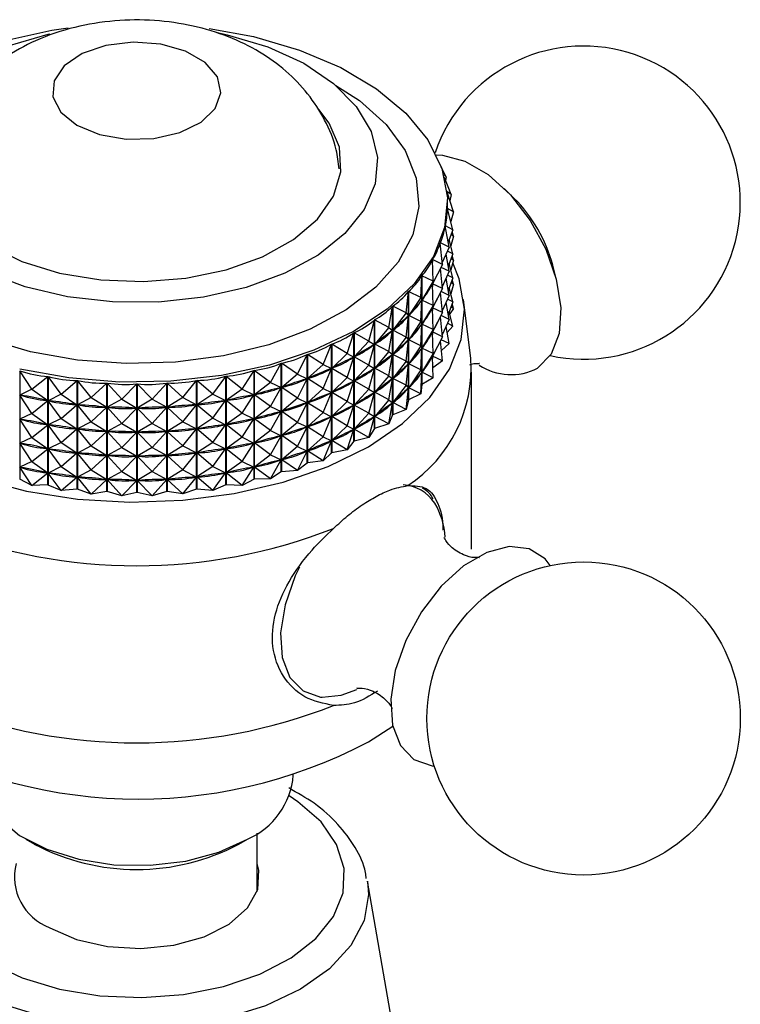
# Model space of a CAD drawing. Units: millimetres. Extents: x 5 to 995, y 5 to 995.
# Drawn here: x 48 to 63, y 751 to 771 of the extents above; entities that cross this region are included whole.
import ezdxf

# ---------------------------------------------------------------- set-up
doc = ezdxf.new("R2010")
doc.units = ezdxf.units.MM

msp = doc.modelspace()

# ---------------------------------------------------------------- linework, layer by layer
at = {"color": 7, "linetype": 'Continuous', "lineweight": 25}
for p, q in [((56.956, 768.198), (56.858, 768.402)), ((56.956, 768.198), (56.907, 768.246)), ((57.063, 767.837), (56.923, 768.186)), ((56.956, 768.198), (56.946, 768.128)), ((57.063, 767.837), (56.974, 767.899)), ((57.11, 767.471), (56.976, 767.881)), ((57.063, 767.837), (57.035, 767.702)), ((58.364, 767.76), (58.16, 767.961)), ((56.987, 767.617), (56.987, 767.66)), ((56.986, 767.543), (56.986, 767.539)), ((57.11, 767.471), (56.986, 767.543)), ((57.096, 767.104), (56.986, 767.54)), ((57.11, 767.471), (57.053, 767.272)), ((57.02, 766.74), (56.941, 767.181)), ((56.942, 767.184), (56.942, 767.177)), ((57.096, 767.104), (56.942, 767.184)), ((57.096, 767.104), (57.001, 766.844)), ((57.11, 766.971), (57.058, 767.001)), ((57.11, 766.971), (57.08, 767.062)), ((56.883, 766.382), (56.836, 766.826)), ((56.838, 766.829), (56.838, 766.815)), ((57.02, 766.74), (56.838, 766.829)), ((57.096, 766.604), (57.021, 766.899)), ((57.11, 766.971), (57.053, 766.772)), ((57.02, 766.74), (56.879, 766.42)), ((57.02, 766.24), (56.956, 766.595)), ((57.096, 766.604), (56.985, 766.661)), ((57.096, 766.604), (57.001, 766.344)), ((56.688, 766.033), (56.673, 766.479)), ((56.675, 766.482), (56.675, 766.429)), ((56.883, 766.382), (56.675, 766.482)), ((56.883, 766.382), (56.677, 765.981)), ((57.096, 766.104), (57.021, 766.399)), ((57.11, 766.471), (57.053, 766.272)), ((57.11, 766.471), (57.058, 766.501)), ((57.11, 766.471), (57.08, 766.562)), ((56.883, 765.882), (56.84, 766.297)), ((57.02, 766.24), (56.853, 766.322)), ((57.02, 766.24), (56.879, 765.92)), ((59.241, 766.088), (59.169, 766.365)), ((56.435, 765.696), (56.453, 766.142)), ((56.453, 763.89), (56.453, 766.142)), ((56.455, 766.145), (56.455, 763.892)), ((56.688, 766.033), (56.455, 766.145)), ((56.688, 766.033), (56.457, 765.644)), ((56.673, 765.975), (56.665, 765.963)), ((56.688, 766.033), (56.673, 765.975)), ((56.688, 765.533), (56.673, 765.975)), ((56.675, 765.981), (56.675, 765.928)), ((56.883, 765.882), (56.677, 765.981)), ((57.02, 765.74), (56.956, 766.095)), ((57.096, 766.104), (56.985, 766.161)), ((57.096, 766.104), (57.001, 765.844)), ((57.11, 765.97), (57.058, 766.001)), ((57.11, 765.97), (57.08, 766.062)), ((56.127, 765.376), (56.177, 765.82)), ((56.177, 763.567), (56.177, 765.82)), ((56.179, 765.822), (56.179, 763.57)), ((56.435, 765.696), (56.179, 765.822)), ((56.883, 765.882), (56.677, 765.481)), ((56.883, 765.382), (56.84, 765.797)), ((57.02, 765.74), (56.853, 765.822)), ((57.096, 765.604), (57.021, 765.899)), ((57.11, 765.97), (57.053, 765.772)), ((56.435, 765.696), (56.182, 765.321)), ((56.435, 765.696), (56.453, 765.638)), ((56.435, 765.196), (56.453, 765.638)), ((56.453, 765.638), (56.443, 765.627)), ((56.465, 765.656), (56.457, 765.644)), ((56.688, 765.533), (56.457, 765.644)), ((57.02, 765.74), (56.879, 765.42)), ((57.02, 765.24), (56.956, 765.595)), ((57.096, 765.604), (56.985, 765.661)), ((57.096, 765.604), (57.001, 765.343)), ((57.47, 764.433), (57.32, 765.652)), ((55.766, 765.074), (55.848, 765.514)), ((55.848, 763.261), (55.848, 765.514)), ((55.852, 765.517), (55.852, 763.264)), ((56.127, 765.376), (55.852, 765.517)), ((56.127, 765.376), (55.854, 765.015)), ((56.127, 765.376), (56.176, 765.316)), ((56.688, 765.533), (56.457, 765.144)), ((56.673, 765.475), (56.665, 765.463)), ((56.688, 765.533), (56.673, 765.475)), ((56.688, 765.033), (56.673, 765.475)), ((56.675, 765.481), (56.675, 765.428)), ((56.883, 765.382), (56.677, 765.481)), ((56.883, 765.382), (56.677, 764.981)), ((57.096, 765.104), (57.021, 765.398)), ((57.11, 765.47), (57.032, 765.357)), ((57.11, 765.47), (57.058, 765.5)), ((57.11, 765.47), (57.08, 765.562)), ((55.357, 764.793), (55.47, 765.228)), ((55.47, 762.975), (55.47, 765.228)), ((55.474, 765.23), (55.474, 762.978)), ((55.766, 765.074), (55.474, 765.23)), ((56.127, 764.876), (56.176, 765.316)), ((56.176, 765.316), (56.165, 765.305)), ((56.192, 765.333), (56.182, 765.321)), ((56.435, 765.196), (56.182, 765.321)), ((56.435, 765.196), (56.182, 764.821)), ((56.435, 765.196), (56.453, 765.138)), ((56.465, 765.156), (56.457, 765.144)), ((56.883, 764.881), (56.84, 765.296)), ((57.02, 765.24), (56.853, 765.321)), ((57.02, 765.24), (56.879, 764.92)), ((57.096, 765.104), (56.985, 765.161)), ((54.903, 764.536), (55.046, 764.964)), ((55.046, 762.711), (55.046, 764.964)), ((55.05, 764.966), (55.05, 762.714)), ((55.357, 764.793), (55.05, 764.966)), ((55.766, 765.074), (55.476, 764.729)), ((55.766, 765.074), (55.848, 765.01)), ((55.766, 764.573), (55.848, 765.01)), ((55.848, 765.01), (55.834, 765)), ((55.866, 765.026), (55.854, 765.015)), ((56.127, 764.876), (55.854, 765.015)), ((56.435, 764.696), (56.453, 765.138)), ((56.453, 765.138), (56.443, 765.127)), ((56.688, 765.033), (56.457, 765.144)), ((56.688, 765.033), (56.457, 764.644)), ((56.673, 764.975), (56.665, 764.963)), ((56.688, 765.033), (56.673, 764.975)), ((56.688, 764.532), (56.673, 764.975)), ((56.675, 764.981), (56.675, 764.928)), ((56.883, 764.881), (56.677, 764.981)), ((57.02, 764.739), (56.956, 765.095)), ((57.096, 765.104), (56.978, 764.972)), ((55.357, 764.793), (55.053, 764.465)), ((55.357, 764.793), (55.469, 764.724)), ((56.127, 764.876), (55.854, 764.515)), ((56.127, 764.876), (56.176, 764.816)), ((56.127, 764.375), (56.176, 764.816)), ((56.176, 764.816), (56.165, 764.805)), ((56.192, 764.833), (56.182, 764.821)), ((56.435, 764.696), (56.182, 764.821)), ((56.883, 764.881), (56.677, 764.48)), ((56.883, 764.381), (56.84, 764.796)), ((57.02, 764.739), (56.853, 764.821)), ((54.408, 764.306), (54.58, 764.725)), ((54.58, 762.473), (54.58, 764.725)), ((54.584, 764.727), (54.584, 762.475)), ((54.903, 764.536), (54.584, 764.727)), ((55.357, 764.293), (55.469, 764.724)), ((55.469, 764.724), (55.454, 764.715)), ((55.49, 764.739), (55.476, 764.729)), ((55.766, 764.573), (55.476, 764.729)), ((55.766, 764.573), (55.476, 764.229)), ((55.766, 764.573), (55.848, 764.51)), ((56.435, 764.696), (56.182, 764.321)), ((56.435, 764.696), (56.453, 764.638)), ((56.435, 764.196), (56.453, 764.638)), ((56.453, 764.638), (56.443, 764.627)), ((56.465, 764.656), (56.457, 764.644)), ((56.688, 764.532), (56.457, 764.644)), ((57.02, 764.739), (56.861, 764.597)), ((53.877, 764.105), (54.076, 764.514)), ((54.076, 762.261), (54.076, 764.514)), ((54.081, 764.515), (54.081, 762.263)), ((54.408, 764.306), (54.081, 764.515)), ((54.903, 764.536), (54.587, 764.226)), ((54.903, 764.536), (55.045, 764.46)), ((54.903, 764.036), (55.045, 764.46)), ((55.045, 764.46), (55.028, 764.452)), ((55.068, 764.474), (55.053, 764.465)), ((55.357, 764.293), (55.053, 764.465)), ((55.766, 764.073), (55.848, 764.51)), ((55.848, 764.51), (55.834, 764.5)), ((55.866, 764.526), (55.854, 764.515)), ((56.127, 764.375), (55.854, 764.515)), ((56.127, 764.375), (55.854, 764.015)), ((56.127, 764.375), (56.176, 764.316)), ((56.688, 764.532), (56.457, 764.144)), ((56.673, 764.475), (56.665, 764.462)), ((56.688, 764.532), (56.673, 764.475)), ((56.688, 764.032), (56.673, 764.475)), ((56.675, 764.481), (56.675, 764.428)), ((56.883, 764.381), (56.677, 764.48)), ((56.883, 764.381), (56.681, 764.234)), ((48.115, 764.176), (48.115, 761.923)), ((48.363, 763.792), (48.115, 764.176)), ((52.727, 763.796), (52.974, 764.179)), ((52.974, 761.926), (52.974, 764.179)), ((52.979, 764.18), (52.979, 761.928)), ((53.315, 763.934), (52.979, 764.18)), ((53.315, 763.934), (53.539, 764.331)), ((53.539, 762.078), (53.539, 764.331)), ((53.544, 764.333), (53.544, 762.08)), ((53.877, 764.105), (53.544, 764.333)), ((54.408, 764.306), (54.084, 764.014)), ((54.408, 764.306), (54.579, 764.222)), ((54.408, 763.806), (54.579, 764.222)), ((54.579, 764.222), (54.561, 764.214)), ((54.604, 764.234), (54.587, 764.226)), ((54.903, 764.036), (54.587, 764.226)), ((55.357, 764.293), (55.053, 763.965)), ((55.357, 764.293), (55.469, 764.224)), ((55.357, 763.793), (55.469, 764.224)), ((55.469, 764.224), (55.454, 764.214)), ((55.49, 764.239), (55.476, 764.229)), ((55.766, 764.073), (55.476, 764.229)), ((56.127, 763.875), (56.176, 764.316)), ((56.176, 764.316), (56.165, 764.305)), ((56.192, 764.333), (56.182, 764.321)), ((56.435, 764.196), (56.182, 764.321)), ((56.435, 764.196), (56.182, 763.821)), ((56.435, 764.196), (56.453, 764.138)), ((56.435, 763.696), (56.453, 764.138)), ((56.453, 764.138), (56.443, 764.126)), ((56.465, 764.156), (56.457, 764.144)), ((56.688, 764.032), (56.457, 764.144)), ((57.487, 760.475), (57.487, 764.149)), ((48.363, 763.792), (48.698, 764.058)), ((48.698, 761.805), (48.698, 764.058)), ((48.703, 764.057), (48.703, 761.804)), ((48.972, 763.688), (48.703, 764.057)), ((48.972, 763.688), (49.303, 763.972)), ((49.303, 761.719), (49.303, 763.972)), ((49.308, 763.971), (49.308, 761.719)), ((49.595, 763.618), (49.308, 763.971)), ((51.495, 763.619), (51.782, 763.973)), ((51.782, 761.72), (51.782, 763.973)), ((51.787, 763.974), (51.787, 761.721)), ((52.119, 763.69), (51.787, 763.974)), ((52.119, 763.69), (52.387, 764.06)), ((52.387, 761.807), (52.387, 764.06)), ((52.392, 764.06), (52.392, 761.808)), ((52.727, 763.796), (52.392, 764.06)), ((53.315, 763.934), (52.982, 763.678)), ((53.315, 763.934), (53.537, 763.828)), ((53.877, 764.105), (53.547, 763.83)), ((53.877, 764.105), (54.075, 764.01)), ((53.877, 763.605), (54.075, 764.01)), ((54.075, 764.01), (54.055, 764.004)), ((54.102, 764.021), (54.084, 764.014)), ((54.408, 763.806), (54.084, 764.014)), ((54.903, 764.036), (54.587, 763.725)), ((54.903, 764.036), (55.045, 763.96)), ((54.903, 763.536), (55.045, 763.96)), ((55.045, 763.96), (55.028, 763.952)), ((55.068, 763.974), (55.053, 763.965)), ((55.357, 763.793), (55.053, 763.965)), ((55.766, 764.073), (55.476, 763.729)), ((55.766, 764.073), (55.848, 764.01)), ((55.766, 763.573), (55.848, 764.01)), ((55.848, 764.01), (55.834, 763.999)), ((55.866, 764.026), (55.854, 764.015)), ((56.127, 763.875), (55.854, 764.015)), ((56.688, 764.032), (56.455, 763.892)), ((48.363, 763.792), (48.117, 763.672)), ((48.363, 763.792), (48.695, 763.555)), ((49.595, 763.618), (49.92, 763.92)), ((49.92, 761.668), (49.92, 763.92)), ((49.925, 763.92), (49.925, 761.667)), ((50.228, 763.583), (49.925, 763.92)), ((50.228, 763.583), (50.542, 763.903)), ((50.542, 761.65), (50.542, 763.903)), ((50.548, 763.903), (50.548, 761.65)), ((50.863, 763.583), (50.548, 763.903)), ((50.863, 763.583), (51.165, 763.921)), ((51.165, 761.668), (51.165, 763.921)), ((51.17, 763.921), (51.17, 761.668)), ((51.495, 763.619), (51.17, 763.921)), ((52.727, 763.796), (52.395, 763.558)), ((52.727, 763.796), (52.972, 763.676)), ((53.315, 763.434), (53.537, 763.828)), ((53.537, 763.828), (53.517, 763.822)), ((53.566, 763.837), (53.547, 763.83)), ((53.877, 763.605), (53.547, 763.83)), ((54.408, 763.806), (54.084, 763.513)), ((54.408, 763.806), (54.579, 763.722)), ((54.604, 763.734), (54.587, 763.725)), ((54.903, 763.536), (54.587, 763.725)), ((55.357, 763.793), (55.053, 763.465)), ((55.357, 763.793), (55.469, 763.724)), ((55.357, 763.293), (55.469, 763.724)), ((55.469, 763.724), (55.454, 763.714)), ((55.49, 763.739), (55.476, 763.729)), ((55.766, 763.573), (55.476, 763.729)), ((56.127, 763.875), (55.854, 763.515)), ((56.127, 763.875), (56.176, 763.815)), ((56.127, 763.375), (56.176, 763.815)), ((56.176, 763.815), (56.165, 763.804)), ((56.192, 763.832), (56.182, 763.821)), ((56.435, 763.696), (56.182, 763.821)), ((56.453, 763.89), (56.435, 763.696)), ((48.363, 763.292), (48.117, 763.672)), ((48.138, 763.668), (48.117, 763.672)), ((48.363, 763.292), (48.695, 763.555)), ((48.695, 763.555), (48.674, 763.56)), ((48.972, 763.688), (48.705, 763.554)), ((48.972, 763.188), (48.705, 763.554)), ((48.727, 763.551), (48.705, 763.554)), ((48.972, 763.688), (49.3, 763.469)), ((49.595, 763.618), (49.311, 763.468)), ((49.595, 763.618), (49.917, 763.418)), ((50.228, 763.583), (49.928, 763.417)), ((50.228, 763.583), (50.54, 763.4)), ((50.863, 763.583), (50.551, 763.4)), ((50.863, 763.583), (51.162, 763.418)), ((51.495, 763.619), (51.173, 763.418)), ((51.495, 763.619), (51.779, 763.47)), ((52.119, 763.69), (51.79, 763.471)), ((52.119, 763.69), (52.384, 763.556)), ((52.119, 763.19), (52.384, 763.556)), ((52.384, 763.556), (52.362, 763.553)), ((52.416, 763.562), (52.395, 763.558)), ((52.727, 763.295), (52.395, 763.558)), ((52.727, 763.295), (52.972, 763.676)), ((52.972, 763.676), (52.951, 763.671)), ((53.002, 763.684), (52.982, 763.678)), ((53.315, 763.434), (52.982, 763.678)), ((53.877, 763.605), (53.547, 763.33)), ((53.877, 763.605), (54.075, 763.51)), ((54.102, 763.521), (54.084, 763.513)), ((54.408, 763.306), (54.579, 763.722)), ((54.579, 763.722), (54.561, 763.714)), ((54.903, 763.536), (54.587, 763.225)), ((54.903, 763.536), (55.045, 763.46)), ((55.766, 763.573), (55.476, 763.228)), ((55.766, 763.573), (55.848, 763.51)), ((55.866, 763.526), (55.854, 763.515)), ((56.177, 763.567), (56.127, 763.375)), ((56.177, 763.567), (56.179, 763.57)), ((56.435, 763.696), (56.179, 763.57)), ((48.972, 763.188), (49.3, 763.469)), ((49.3, 763.469), (49.278, 763.473)), ((49.595, 763.118), (49.311, 763.468)), ((49.333, 763.466), (49.311, 763.468)), ((49.595, 763.118), (49.917, 763.418)), ((49.917, 763.418), (49.895, 763.419)), ((50.228, 763.083), (49.928, 763.417)), ((49.95, 763.416), (49.928, 763.417)), ((50.228, 763.083), (50.54, 763.4)), ((50.54, 763.4), (50.517, 763.401)), ((50.573, 763.401), (50.551, 763.4)), ((50.863, 763.083), (50.551, 763.4)), ((50.863, 763.083), (51.162, 763.418)), ((51.162, 763.418), (51.14, 763.417)), ((51.195, 763.42), (51.173, 763.418)), ((51.495, 763.119), (51.173, 763.418)), ((51.495, 763.119), (51.779, 763.47)), ((51.779, 763.47), (51.757, 763.468)), ((51.811, 763.474), (51.79, 763.471)), ((52.119, 763.19), (51.79, 763.471)), ((53.315, 763.434), (52.982, 763.178)), ((53.315, 763.434), (53.537, 763.327)), ((53.315, 762.934), (53.537, 763.327)), ((53.537, 763.327), (53.517, 763.322)), ((53.566, 763.337), (53.547, 763.33)), ((53.877, 763.105), (53.547, 763.33)), ((53.877, 763.105), (54.075, 763.51)), ((54.075, 763.51), (54.055, 763.503)), ((54.408, 763.306), (54.084, 763.513)), ((54.903, 763.036), (55.045, 763.46)), ((55.045, 763.46), (55.028, 763.452)), ((55.068, 763.474), (55.053, 763.465)), ((55.357, 763.293), (55.053, 763.465)), ((55.766, 763.073), (55.848, 763.51)), ((55.848, 763.51), (55.834, 763.499)), ((56.127, 763.375), (55.852, 763.264)), ((56.127, 763.375), (55.854, 763.515)), ((48.363, 763.292), (48.117, 763.172)), ((48.363, 762.792), (48.117, 763.172)), ((48.138, 763.168), (48.117, 763.172)), ((48.363, 763.292), (48.695, 763.055)), ((48.972, 763.188), (48.705, 763.054)), ((48.972, 763.188), (49.3, 762.969)), ((49.595, 763.118), (49.311, 762.968)), ((49.595, 763.118), (49.917, 762.917)), ((51.495, 763.119), (51.173, 762.918)), ((51.495, 763.119), (51.779, 762.97)), ((52.119, 763.19), (51.79, 762.971)), ((52.119, 763.19), (52.384, 763.056)), ((52.727, 763.295), (52.395, 763.058)), ((52.727, 763.295), (52.972, 763.176)), ((52.727, 762.795), (52.972, 763.176)), ((52.972, 763.176), (52.951, 763.171)), ((53.002, 763.183), (52.982, 763.178)), ((53.315, 762.934), (52.982, 763.178)), ((54.408, 763.306), (54.084, 763.013)), ((54.408, 763.306), (54.579, 763.221)), ((54.408, 762.806), (54.579, 763.221)), ((54.579, 763.221), (54.561, 763.214)), ((54.604, 763.234), (54.587, 763.225)), ((54.903, 763.036), (54.587, 763.225)), ((55.357, 763.293), (55.053, 762.964)), ((55.357, 763.293), (55.469, 763.224)), ((55.357, 762.792), (55.469, 763.224)), ((55.469, 763.224), (55.454, 763.214)), ((55.49, 763.239), (55.476, 763.228)), ((55.766, 763.073), (55.476, 763.228)), ((55.848, 763.261), (55.766, 763.073)), ((55.848, 763.261), (55.852, 763.264)), ((48.363, 762.792), (48.695, 763.055)), ((48.695, 763.055), (48.674, 763.06)), ((48.972, 762.688), (48.705, 763.054)), ((48.727, 763.05), (48.705, 763.054)), ((48.972, 762.688), (49.3, 762.969)), ((49.3, 762.969), (49.278, 762.972)), ((49.595, 762.618), (49.311, 762.968)), ((49.333, 762.966), (49.311, 762.968)), ((49.595, 762.618), (49.917, 762.917)), ((49.917, 762.917), (49.895, 762.919)), ((50.228, 763.083), (49.928, 762.917)), ((50.228, 762.583), (49.928, 762.917)), ((49.95, 762.916), (49.928, 762.917)), ((50.228, 763.083), (50.54, 762.9)), ((50.863, 763.083), (50.551, 762.9)), ((50.863, 763.083), (51.162, 762.918)), ((50.863, 762.583), (51.162, 762.918)), ((51.162, 762.918), (51.14, 762.917)), ((51.195, 762.92), (51.173, 762.918)), ((51.495, 762.619), (51.173, 762.918)), ((51.495, 762.619), (51.779, 762.97)), ((51.779, 762.97), (51.757, 762.968)), ((51.811, 762.974), (51.79, 762.971)), ((52.119, 762.69), (51.79, 762.971)), ((52.119, 762.69), (52.384, 763.056)), ((52.384, 763.056), (52.362, 763.053)), ((52.416, 763.062), (52.395, 763.058)), ((52.727, 762.795), (52.395, 763.058)), ((53.315, 762.934), (52.982, 762.678)), ((53.315, 762.934), (53.537, 762.827)), ((53.877, 763.105), (53.547, 762.83)), ((53.877, 763.105), (54.075, 763.01)), ((53.877, 762.605), (54.075, 763.01)), ((54.075, 763.01), (54.055, 763.003)), ((54.102, 763.021), (54.084, 763.013)), ((54.408, 762.806), (54.084, 763.013)), ((54.903, 763.036), (54.587, 762.725)), ((54.903, 763.036), (55.045, 762.96)), ((54.903, 762.536), (55.045, 762.96)), ((55.045, 762.96), (55.028, 762.951)), ((55.068, 762.974), (55.053, 762.964)), ((55.357, 762.792), (55.053, 762.964)), ((55.47, 762.975), (55.357, 762.792)), ((55.47, 762.975), (55.474, 762.978)), ((55.766, 763.073), (55.474, 762.978)), ((48.363, 762.792), (48.117, 762.672)), ((48.363, 762.792), (48.695, 762.555)), ((50.228, 762.583), (50.54, 762.9)), ((50.54, 762.9), (50.517, 762.901)), ((50.573, 762.901), (50.551, 762.9)), ((50.863, 762.583), (50.551, 762.9)), ((52.727, 762.795), (52.395, 762.558)), ((52.727, 762.795), (52.972, 762.676)), ((53.315, 762.434), (53.537, 762.827)), ((53.537, 762.827), (53.517, 762.822)), ((53.566, 762.837), (53.547, 762.83)), ((53.877, 762.605), (53.547, 762.83)), ((54.408, 762.806), (54.084, 762.513)), ((54.408, 762.806), (54.579, 762.721)), ((54.408, 762.306), (54.579, 762.721)), ((54.579, 762.721), (54.561, 762.714)), ((54.604, 762.734), (54.587, 762.725)), ((54.903, 762.536), (54.587, 762.725)), ((55.046, 762.711), (54.903, 762.536)), ((55.046, 762.711), (55.05, 762.714)), ((55.357, 762.792), (55.05, 762.714)), ((48.363, 762.292), (48.117, 762.672)), ((48.138, 762.668), (48.117, 762.672)), ((48.363, 762.292), (48.695, 762.555)), ((48.695, 762.555), (48.674, 762.559)), ((48.972, 762.688), (48.705, 762.553)), ((48.972, 762.188), (48.705, 762.553)), ((48.727, 762.55), (48.705, 762.553)), ((48.972, 762.688), (49.3, 762.469)), ((49.595, 762.618), (49.311, 762.468)), ((49.595, 762.618), (49.917, 762.417)), ((50.228, 762.583), (49.928, 762.417)), ((50.228, 762.583), (50.54, 762.4)), ((50.863, 762.583), (50.551, 762.4)), ((50.863, 762.583), (51.162, 762.418)), ((51.495, 762.619), (51.173, 762.418)), ((51.495, 762.619), (51.779, 762.47)), ((52.119, 762.69), (51.79, 762.471)), ((52.119, 762.69), (52.384, 762.556)), ((52.119, 762.19), (52.384, 762.556)), ((52.384, 762.556), (52.362, 762.553)), ((52.416, 762.562), (52.395, 762.558)), ((52.727, 762.295), (52.395, 762.558)), ((52.727, 762.295), (52.972, 762.676)), ((52.972, 762.676), (52.951, 762.671)), ((53.002, 762.683), (52.982, 762.678)), ((53.315, 762.434), (52.982, 762.678)), ((53.877, 762.605), (53.547, 762.33)), ((53.877, 762.605), (54.075, 762.51)), ((53.877, 762.105), (54.075, 762.51)), ((54.075, 762.51), (54.055, 762.503)), ((54.102, 762.521), (54.084, 762.513)), ((54.408, 762.306), (54.084, 762.513)), ((54.903, 762.536), (54.584, 762.475)), ((48.972, 762.188), (49.3, 762.469)), ((49.3, 762.469), (49.278, 762.472)), ((49.595, 762.118), (49.311, 762.468)), ((49.333, 762.466), (49.311, 762.468)), ((49.595, 762.118), (49.917, 762.417)), ((49.917, 762.417), (49.895, 762.419)), ((50.228, 762.083), (49.928, 762.417)), ((49.95, 762.416), (49.928, 762.417)), ((50.228, 762.083), (50.54, 762.4)), ((50.54, 762.4), (50.517, 762.401)), ((50.573, 762.401), (50.551, 762.4)), ((50.863, 762.083), (50.551, 762.4)), ((50.863, 762.083), (51.162, 762.418)), ((51.162, 762.418), (51.14, 762.417)), ((51.195, 762.42), (51.173, 762.418)), ((51.495, 762.119), (51.173, 762.418)), ((51.495, 762.119), (51.779, 762.47)), ((51.779, 762.47), (51.757, 762.468)), ((51.811, 762.474), (51.79, 762.471)), ((52.119, 762.19), (51.79, 762.471)), ((52.727, 762.295), (52.395, 762.058)), ((52.727, 762.295), (52.972, 762.175)), ((53.315, 762.434), (52.982, 762.178)), ((53.315, 762.434), (53.537, 762.327)), ((53.315, 761.934), (53.537, 762.327)), ((53.537, 762.327), (53.517, 762.322)), ((53.566, 762.337), (53.547, 762.33)), ((53.877, 762.105), (53.547, 762.33)), ((54.408, 762.306), (54.081, 762.263)), ((54.58, 762.473), (54.408, 762.306)), ((54.58, 762.473), (54.584, 762.475)), ((48.363, 762.292), (48.117, 762.172)), ((48.363, 761.792), (48.117, 762.172)), ((48.138, 762.168), (48.117, 762.172)), ((48.363, 762.292), (48.695, 762.055)), ((48.972, 762.188), (48.705, 762.053)), ((48.972, 762.188), (49.3, 761.969)), ((49.595, 762.118), (49.311, 761.968)), ((49.595, 762.118), (49.917, 761.917)), ((51.495, 762.119), (51.173, 761.918)), ((51.495, 762.119), (51.779, 761.97)), ((52.119, 762.19), (51.79, 761.971)), ((52.119, 762.19), (52.384, 762.056)), ((52.727, 761.795), (52.972, 762.175)), ((52.972, 762.175), (52.951, 762.171)), ((53.002, 762.183), (52.982, 762.178)), ((53.315, 761.934), (52.982, 762.178)), ((53.877, 762.105), (53.544, 762.08)), ((54.076, 762.261), (53.877, 762.105)), ((54.076, 762.261), (54.081, 762.263)), ((48.363, 761.792), (48.115, 761.923)), ((48.363, 761.792), (48.695, 762.055)), ((48.695, 762.055), (48.674, 762.059)), ((48.972, 761.688), (48.705, 762.053)), ((48.727, 762.05), (48.705, 762.053)), ((48.972, 761.688), (49.3, 761.969)), ((49.3, 761.969), (49.278, 761.972)), ((49.595, 761.617), (49.311, 761.968)), ((49.333, 761.966), (49.311, 761.968)), ((49.595, 761.617), (49.917, 761.917)), ((49.917, 761.917), (49.895, 761.919)), ((50.228, 762.083), (49.928, 761.917)), ((50.228, 761.583), (49.928, 761.917)), ((49.95, 761.916), (49.928, 761.917)), ((50.228, 762.083), (50.54, 761.9)), ((50.228, 761.583), (50.54, 761.9)), ((50.54, 761.9), (50.517, 761.901)), ((50.863, 762.083), (50.551, 761.9)), ((50.573, 761.901), (50.551, 761.9)), ((50.863, 761.583), (50.551, 761.9)), ((50.863, 762.083), (51.162, 761.917)), ((50.863, 761.583), (51.162, 761.917)), ((51.162, 761.917), (51.14, 761.917)), ((51.195, 761.92), (51.173, 761.918)), ((51.495, 761.619), (51.173, 761.918)), ((51.495, 761.619), (51.779, 761.97)), ((51.779, 761.97), (51.757, 761.968)), ((51.811, 761.974), (51.79, 761.971)), ((52.119, 761.69), (51.79, 761.971)), ((52.119, 761.69), (52.384, 762.056)), ((52.384, 762.056), (52.362, 762.053)), ((52.416, 762.062), (52.395, 762.058)), ((52.727, 761.795), (52.395, 762.058)), ((52.974, 761.926), (52.727, 761.795)), ((53.315, 761.934), (52.979, 761.928)), ((53.539, 762.078), (53.315, 761.934)), ((48.698, 761.805), (48.363, 761.792)), ((48.972, 761.688), (48.703, 761.804)), ((49.303, 761.719), (48.972, 761.688)), ((49.595, 761.617), (49.308, 761.719)), ((51.782, 761.72), (51.495, 761.619)), ((52.119, 761.69), (51.787, 761.721)), ((52.387, 761.807), (52.119, 761.69)), ((52.727, 761.795), (52.392, 761.808)), ((49.92, 761.668), (49.595, 761.617)), ((50.228, 761.583), (49.925, 761.667)), ((50.542, 761.65), (50.228, 761.583)), ((50.863, 761.583), (50.548, 761.65)), ((51.165, 761.668), (50.863, 761.583)), ((51.495, 761.619), (51.17, 761.668)), ((55.346, 756.474), (55.85, 756.8)), ((53.787, 755.78), (53.787, 755.802)), ((53.037, 753.367), (53.037, 754.581)), ((48.239, 754.453), (48.416, 754.351)), ((52.659, 754.351), (52.836, 754.453)), ((56.109, 749.081), (55.324, 753.584))]:
    msp.add_line(p, q, dxfattribs=at)
at = {"color": 7, "linetype": 'Continuous', "lineweight": 25, "flags": 128}
for points in [[(47.783, 771.027), (48.78, 771.243), (49.117, 771.292)], [(52.191, 771.201), (52.417, 771.151), (53.26, 770.898), (54.005, 770.557), (54.624, 770.14), (55.095, 769.664), (55.402, 769.144), (55.533, 768.601), (55.483, 768.053), (55.255, 767.52), (54.856, 767.022), (54.301, 766.576), (53.61, 766.2), (52.808, 765.905), (51.924, 765.704), (50.989, 765.602), (50.039, 765.605), (49.106, 765.711), (48.226, 765.917), (47.428, 766.216)], [(47.854, 770.912), (48.701, 771.161), (48.74, 771.17)], [(52.04, 771.281), (52.962, 771.111), (53.913, 770.833), (54.772, 770.469), (55.515, 770.028), (56.122, 769.523), (56.577, 768.967), (56.867, 768.375), (56.985, 767.764), (56.927, 767.15), (56.694, 766.55), (56.293, 765.98), (55.736, 765.456), (55.037, 764.992), (54.214, 764.601), (53.292, 764.293), (52.295, 764.078), (51.249, 763.96), (50.184, 763.942), (49.129, 764.027), (48.112, 764.21)], [(49.3, 769.273), (49.769, 769.08), (50.321, 768.985), (50.896, 768.999), (51.433, 769.12), (51.873, 769.335), (52.168, 769.62), (52.286, 769.946), (52.215, 770.276), (51.962, 770.575), (51.554, 770.81), (51.037, 770.956), (50.465, 770.997), (49.901, 770.929), (49.406, 770.759), (49.034, 770.505), (48.825, 770.195), (48.801, 769.863), (48.965, 769.544), (49.3, 769.273)], [(48.939, 766.203), (49.793, 766.061), (50.679, 766.025), (51.559, 766.095), (52.395, 766.27), (53.149, 766.541), (53.789, 766.897), (54.287, 767.322), (54.621, 767.797), (54.777, 768.302), (54.747, 768.815), (54.533, 769.313), (54.317, 769.598)], [(46.608, 769.411), (46.454, 769.157), (46.298, 768.652), (46.328, 768.139), (46.541, 767.641), (46.93, 767.18), (47.476, 766.775), (48.156, 766.445), (48.939, 766.203)], [(56.753, 768.655), (56.881, 768.652), (57.346, 768.529), (57.827, 768.247), (58.29, 767.826), (58.699, 767.297), (59.025, 766.7), (59.243, 766.078), (59.338, 765.479), (59.301, 764.946), (59.136, 764.518), (58.856, 764.228)], [(43.979, 766.411), (43.903, 766.236), (43.75, 765.611), (43.772, 764.979), (43.969, 764.358), (44.336, 763.763), (44.864, 763.21), (45.539, 762.712), (46.344, 762.284), (47.257, 761.936), (48.255, 761.676), (49.312, 761.513), (50.4, 761.449), (51.493, 761.487), (52.56, 761.626), (53.576, 761.862), (54.512, 762.189), (55.346, 762.598)], [(55.346, 762.598), (56.055, 763.079), (56.621, 763.62), (57.029, 764.206), (57.27, 764.822), (57.336, 765.453), (57.226, 766.082), (57.094, 766.415)], [(48.115, 761.923), (48.114, 761.923), (48.114, 761.923), (48.113, 761.924), (48.112, 761.924), (48.112, 761.924), (48.111, 761.924), (48.11, 761.924), (48.11, 761.924)], [(52.979, 761.928), (52.979, 761.927), (52.978, 761.927), (52.977, 761.927), (52.977, 761.927), (52.976, 761.927), (52.976, 761.927), (52.975, 761.927), (52.974, 761.926)], [(53.544, 762.08), (53.543, 762.08), (53.543, 762.079), (53.542, 762.079), (53.542, 762.079), (53.541, 762.079), (53.54, 762.079), (53.54, 762.079), (53.539, 762.078)], [(48.703, 761.804), (48.702, 761.804), (48.702, 761.804), (48.701, 761.805), (48.7, 761.805), (48.7, 761.805), (48.699, 761.805), (48.698, 761.805), (48.698, 761.805)], [(49.308, 761.719), (49.308, 761.719), (49.307, 761.719), (49.306, 761.719), (49.306, 761.719), (49.305, 761.719), (49.304, 761.719), (49.304, 761.719), (49.303, 761.719)], [(51.787, 761.721), (51.786, 761.721), (51.785, 761.721), (51.785, 761.721), (51.784, 761.721), (51.784, 761.721), (51.783, 761.721), (51.782, 761.72), (51.782, 761.72)], [(52.392, 761.808), (52.391, 761.808), (52.39, 761.807), (52.39, 761.807), (52.389, 761.807), (52.388, 761.807), (52.388, 761.807), (52.387, 761.807), (52.387, 761.807)], [(49.925, 761.667), (49.925, 761.667), (49.924, 761.667), (49.923, 761.667), (49.923, 761.667), (49.922, 761.667), (49.921, 761.668), (49.921, 761.668), (49.92, 761.668)], [(50.548, 761.65), (50.547, 761.65), (50.546, 761.65), (50.546, 761.65), (50.545, 761.65), (50.544, 761.65), (50.544, 761.65), (50.543, 761.65), (50.542, 761.65)], [(51.17, 761.668), (51.17, 761.668), (51.169, 761.668), (51.168, 761.668), (51.168, 761.668), (51.167, 761.668), (51.166, 761.668), (51.166, 761.668), (51.165, 761.668)], [(59.118, 760.134), (59.009, 760.269), (58.678, 760.482), (58.265, 760.528), (57.8, 760.406), (57.319, 760.124), (56.856, 759.703), (56.447, 759.174), (56.121, 758.577), (55.903, 757.955), (55.809, 757.356), (55.845, 756.822), (56.01, 756.395), (56.29, 756.105), (56.29, 756.105)], [(54.386, 757.4), (54.782, 757.44), (55.103, 757.562)], [(56.29, 756.105), (56.666, 755.975), (56.714, 755.97)], [(47.287, 755.78), (47.289, 755.725), (47.398, 755.294), (47.677, 754.889), (48.11, 754.532), (48.673, 754.243), (49.337, 754.036), (50.066, 753.923), (50.821, 753.911), (51.56, 753.999), (52.244, 754.183), (52.835, 754.453)], [(48.734, 752.616), (49.288, 752.374), (49.934, 752.227), (50.624, 752.186), (51.309, 752.254), (51.936, 752.426), (52.459, 752.689), (52.84, 753.025), (53.05, 753.407), (53.074, 753.807), (53.037, 753.947)]]:
    msp.add_lwpolyline(points, dxfattribs=at)
at = {"color": 8, "linetype": 'Continuous', "lineweight": 25, "flags": 128}
for points in [[(54.672, 770.1), (55.158, 769.783), (55.713, 769.288), (56.111, 768.745), (56.339, 768.17), (56.391, 767.582), (56.265, 766.997), (55.965, 766.433), (55.5, 765.909), (54.884, 765.439), (54.137, 765.037), (53.28, 764.717), (52.339, 764.487), (51.344, 764.356), (50.324, 764.326), (49.311, 764.398), (48.335, 764.572), (47.426, 764.84)], [(53.913, 760.1), (53.827, 759.918), (53.616, 759.318), (53.525, 758.738), (53.56, 758.223), (53.719, 757.81), (53.99, 757.529)], [(53.99, 757.529), (54.353, 757.403), (54.386, 757.4)], [(47.486, 751.895), (48.162, 751.576), (48.936, 751.343), (49.776, 751.204), (50.647, 751.166), (51.513, 751.23), (52.339, 751.393), (53.092, 751.649), (53.74, 751.987), (54.257, 752.393), (54.621, 752.851), (54.819, 753.342), (54.841, 753.846), (54.687, 754.342), (54.363, 754.81), (53.882, 755.231), (53.701, 755.351)], [(55.324, 753.584), (55.348, 753.306), (55.256, 752.764), (54.982, 752.243), (54.537, 751.763), (53.939, 751.342), (53.21, 750.997), (52.378, 750.74), (51.476, 750.582), (50.537, 750.529), (49.599, 750.582), (48.696, 750.74), (47.865, 750.997), (47.136, 751.342)]]:
    msp.add_lwpolyline(points, dxfattribs=at)
at = {"color": 7, "linetype": 'Continuous', "lineweight": 25}
msp.add_circle((59.81, 756.959), 3.25, dxfattribs=at)
for centre, radius, start, end in [((59.81, 767.665), 3.25, 257.706, 161.3916), ((56.187, 765.573), 3.086, 14.8652, 45.1295), ((54.561, 764.23), 2.916, 303.2892, 3.9954), ((58.305, 765.306), 1.21, 236.665, 297.0734), ((53.856, 765.845), 3.25, 323.0217, 323.0844), ((55.456, 760.659), 1.481, 2.3448, 31.2166), ((50.537, 771.28), 11.152, 248.5222, 291.4778), ((50.537, 767.605), 11.152, 248.5222, 291.4778), ((50.569, 765.475), 10.189, 238.3633, 297.953), ((52.206, 755.91), 1.587, 293.3754, 355.3044), ((50.537, 758.352), 4.528, 242.0611, 297.9336), ((49.136, 753.674), 1.132, 166.0737, 249.1969)]:
    msp.add_arc(centre, radius, start, end, dxfattribs=at)
at = {"color": 8, "linetype": 'Continuous', "lineweight": 25}
msp.add_arc((56.016, 760.965), 0.843, 33.1887, 86.675, dxfattribs=at)
at = {"color": 7, "linetype": 'Continuous', "lineweight": 25}
for centre, major_axis, ratio, start_param, end_param in [((50.537, 779.902), (-6.299, 12.731), 0.109068, 3.33603, 3.358577), ((50.537, 779.902), (-6.177, 13.063), 0.142071, 3.31423, 3.410062), ((50.537, 779.902), (-6.02, 13.383), 0.173067, 3.293004, 3.388836), ((50.537, 779.902), (-5.826, 13.691), 0.202135, 3.272488, 3.36832), ((50.537, 779.902), (-5.596, 13.985), 0.229328, 3.252801, 3.348633), ((50.537, 779.401), (-5.826, 13.691), 0.202135, 3.276378, 3.337455), ((50.537, 779.902), (-5.33, 14.265), 0.254674, 3.234049, 3.329881), ((50.537, 779.902), (-5.026, 14.53), 0.278181, 3.216324, 3.312156), ((50.537, 754.847), (6.445, 11.511), 0.022991, 0.276218, 0.36427), ((50.537, 779.401), (-5.596, 13.985), 0.229328, 3.256691, 3.344743), ((50.537, 754.847), (6.407, 11.146), 0.066712, 0.298383, 0.386435), ((50.537, 779.401), (-5.33, 14.265), 0.254674, 3.237939, 3.325991), ((50.537, 778.901), (-5.826, 13.691), 0.202135, 3.276378, 3.337455), ((50.537, 779.902), (-4.687, 14.778), 0.299835, 3.199699, 3.295531), ((50.537, 754.347), (6.445, 11.511), 0.022991, 0.276218, 0.36427), ((50.537, 778.901), (-5.596, 13.985), 0.229328, 3.256691, 3.344743), ((50.537, 779.902), (-4.312, 15.008), 0.319604, 3.184225, 3.280057), ((50.537, 754.847), (6.333, 10.778), 0.113418, 0.319909, 0.407961), ((50.537, 779.401), (-5.026, 14.53), 0.278181, 3.220214, 3.308266), ((50.537, 778.401), (-5.826, 13.691), 0.202135, 3.276378, 3.337455), ((50.537, 779.902), (-3.903, 15.218), 0.337438, 3.169929, 3.265762), ((50.537, 754.847), (6.222, 10.41), 0.163404, 0.340368, 0.42842), ((50.537, 779.401), (-4.687, 14.778), 0.299835, 3.203589, 3.291641), ((50.537, 754.347), (6.407, 11.146), 0.066712, 0.298383, 0.386435), ((50.537, 778.901), (-5.33, 14.265), 0.254674, 3.237939, 3.325991), ((50.537, 753.847), (6.445, 11.511), 0.022991, 0.276218, 0.36427), ((50.537, 778.401), (-5.596, 13.985), 0.229328, 3.256691, 3.344743), ((50.537, 754.347), (6.333, 10.778), 0.113418, 0.319909, 0.407961), ((50.537, 778.901), (-5.026, 14.53), 0.278181, 3.220214, 3.308266), ((50.537, 779.902), (-3.461, 15.407), 0.353278, 3.156808, 3.25264), ((50.537, 754.847), (6.07, 10.045), 0.217003, 0.359174, 0.447226), ((50.537, 779.401), (-4.312, 15.008), 0.319604, 3.188115, 3.276167), ((50.537, 753.847), (6.407, 11.146), 0.066712, 0.298383, 0.386435), ((50.537, 778.401), (-5.33, 14.265), 0.254674, 3.237939, 3.325991), ((50.537, 777.901), (-5.826, 13.691), 0.202135, 3.276378, 3.337455), ((50.537, 779.902), (-2.988, 15.573), 0.367054, 3.144821, 3.240653), ((50.537, 754.847), (5.876, 9.688), 0.274577, 0.37549, 0.463542), ((50.537, 779.401), (-3.903, 15.218), 0.337438, 3.173819, 3.261872), ((50.537, 754.347), (6.222, 10.41), 0.163404, 0.340368, 0.42842), ((50.537, 778.901), (-4.687, 14.778), 0.299835, 3.203589, 3.291641), ((50.537, 753.347), (6.445, 11.511), 0.022991, 0.276218, 0.36427), ((50.537, 777.901), (-5.596, 13.985), 0.229328, 3.256691, 3.344743), ((50.537, 779.902), (1.95, 15.833), 0.388322, 3.063687, 3.159519), ((50.537, 779.902), (-1.963, 15.83), 0.388116, 3.123904, 3.219736), ((50.537, 779.902), (-2.488, 15.714), 0.378691, 3.133892, 3.229724), ((50.537, 754.847), (5.632, 9.344), 0.33648, 0.388051, 0.476104), ((50.537, 779.401), (-3.461, 15.407), 0.353278, 3.160698, 3.24875), ((50.537, 754.347), (6.07, 10.045), 0.217003, 0.359174, 0.447226), ((50.537, 778.901), (-4.312, 15.008), 0.319604, 3.188115, 3.276167), ((50.537, 753.847), (6.333, 10.778), 0.113418, 0.319909, 0.407961), ((50.537, 778.401), (-5.026, 14.53), 0.278181, 3.220214, 3.308266), ((50.537, 779.902), (1.405, 15.92), 0.395408, 3.072875, 3.168707), ((50.537, 779.902), (0.846, 15.979), 0.400156, 3.081477, 3.177309), ((50.537, 779.902), (-0.86, 15.978), 0.400067, 3.106085, 3.201917), ((50.537, 779.902), (-1.419, 15.918), 0.39526, 3.114699, 3.210532), ((50.537, 754.847), (5.327, 9.025), 0.402999, 0.394847, 0.482899), ((50.537, 779.401), (-2.988, 15.573), 0.367054, 3.148711, 3.236763), ((50.537, 754.347), (5.876, 9.688), 0.274577, 0.37549, 0.463542), ((50.537, 778.901), (-3.903, 15.218), 0.337438, 3.173819, 3.261872), ((50.537, 753.847), (6.222, 10.41), 0.163404, 0.340368, 0.42842), ((50.537, 778.401), (-4.687, 14.778), 0.299835, 3.203589, 3.291641), ((50.537, 753.347), (6.407, 11.146), 0.066712, 0.298383, 0.386435), ((50.537, 777.901), (-5.33, 14.265), 0.254674, 3.237939, 3.325991), ((50.537, 779.902), (0.278, 16.009), 0.402526, 3.089718, 3.18555), ((50.537, 779.902), (-0.293, 16.009), 0.402496, 3.097838, 3.19367), ((50.537, 754.847), (4.941, 8.743), 0.474172, 0.39247, 0.480523), ((50.537, 779.401), (-2.488, 15.714), 0.378691, 3.137782, 3.225834), ((50.537, 753.347), (6.333, 10.778), 0.113418, 0.319909, 0.407961), ((50.537, 777.901), (-5.026, 14.53), 0.278181, 3.220214, 3.308266), ((50.537, 754.847), (-4.421, 8.519), 0.551271, 5.821073, 5.909125), ((50.537, 779.401), (1.95, 15.833), 0.388322, 3.067577, 3.155629), ((50.537, 754.847), (-3.711, 8.401), 0.628031, 5.866664, 5.954717), ((50.537, 779.401), (1.405, 15.92), 0.395408, 3.076765, 3.164817), ((50.537, 754.847), (3.732, 8.402), 0.626144, 0.330087, 0.418139), ((50.537, 779.401), (-1.419, 15.918), 0.39526, 3.118589, 3.206642), ((50.537, 754.847), (4.436, 8.524), 0.549363, 0.37478, 0.462832), ((50.537, 779.401), (-1.963, 15.83), 0.388116, 3.127794, 3.215846), ((50.537, 754.347), (5.632, 9.344), 0.33648, 0.388051, 0.476104), ((50.537, 778.901), (-3.461, 15.407), 0.353278, 3.160698, 3.24875), ((50.537, 753.847), (6.07, 10.045), 0.217003, 0.359174, 0.447226), ((50.537, 778.401), (-4.312, 15.008), 0.319604, 3.188115, 3.276167), ((50.537, 754.847), (-2.637, 8.421), 0.698986, 5.961704, 6.049756), ((50.537, 779.401), (0.846, 15.979), 0.400156, 3.085367, 3.17342), ((50.537, 754.847), (-0.987, 8.54), 0.746401, 6.132607, 6.220659), ((50.537, 779.401), (0.278, 16.009), 0.402526, 3.093608, 3.18166), ((50.537, 754.847), (1.036, 8.537), 0.745721, 0.067704, 0.155756), ((50.537, 779.401), (-0.293, 16.009), 0.402496, 3.101728, 3.18978), ((50.537, 754.847), (2.67, 8.419), 0.697403, 0.236638, 0.32469), ((50.537, 779.401), (-0.86, 15.978), 0.400067, 3.109975, 3.198027), ((50.537, 754.347), (4.941, 8.743), 0.474172, 0.39247, 0.480523), ((50.537, 778.901), (-2.488, 15.714), 0.378691, 3.137782, 3.225834), ((50.537, 754.347), (5.327, 9.025), 0.402999, 0.394847, 0.482899), ((50.537, 778.901), (-2.988, 15.573), 0.367054, 3.148711, 3.236763), ((50.537, 753.847), (5.876, 9.688), 0.274577, 0.37549, 0.463542), ((50.537, 778.401), (-3.903, 15.218), 0.337438, 3.173819, 3.261872), ((50.537, 753.347), (6.222, 10.41), 0.163404, 0.340368, 0.42842), ((50.537, 777.901), (-4.687, 14.778), 0.299835, 3.203589, 3.291641), ((50.537, 754.347), (-4.421, 8.519), 0.551271, 5.821073, 5.909125), ((50.537, 778.901), (1.95, 15.833), 0.388322, 3.067577, 3.155629), ((50.537, 754.347), (4.436, 8.524), 0.549363, 0.37478, 0.462832), ((50.537, 778.901), (-1.963, 15.83), 0.388116, 3.127794, 3.215846), ((50.537, 753.847), (5.632, 9.344), 0.33648, 0.388051, 0.476104), ((50.537, 778.401), (-3.461, 15.407), 0.353278, 3.160698, 3.24875), ((50.537, 753.347), (6.07, 10.045), 0.217003, 0.359174, 0.447226), ((50.537, 777.901), (-4.312, 15.008), 0.319604, 3.188115, 3.276167), ((50.537, 754.347), (-3.711, 8.401), 0.628031, 5.866664, 5.954717), ((50.537, 778.901), (1.405, 15.92), 0.395408, 3.076765, 3.164817), ((50.537, 754.347), (-2.637, 8.421), 0.698986, 5.961704, 6.049756), ((50.537, 778.901), (0.846, 15.979), 0.400156, 3.085367, 3.17342), ((50.537, 754.347), (-0.987, 8.54), 0.746401, 6.132607, 6.220659), ((50.537, 778.901), (0.278, 16.009), 0.402526, 3.093608, 3.18166), ((50.537, 754.347), (1.036, 8.537), 0.745721, 0.067704, 0.155756), ((50.537, 778.901), (-0.293, 16.009), 0.402496, 3.101728, 3.18978), ((50.537, 754.347), (2.67, 8.419), 0.697403, 0.236638, 0.32469), ((50.537, 778.901), (-0.86, 15.978), 0.400067, 3.109975, 3.198027), ((50.537, 754.347), (3.732, 8.402), 0.626144, 0.330087, 0.418139), ((50.537, 778.901), (-1.419, 15.918), 0.39526, 3.118589, 3.206642), ((50.537, 753.847), (5.327, 9.025), 0.402999, 0.394847, 0.482899), ((50.537, 778.401), (-2.988, 15.573), 0.367054, 3.148711, 3.236763), ((50.537, 753.347), (5.876, 9.688), 0.274577, 0.37549, 0.463542), ((50.537, 777.901), (-3.903, 15.218), 0.337438, 3.173819, 3.261872), ((50.537, 753.847), (4.941, 8.743), 0.474172, 0.39247, 0.480523), ((50.537, 778.401), (-2.488, 15.714), 0.378691, 3.137782, 3.225834), ((50.537, 753.347), (5.632, 9.344), 0.33648, 0.388051, 0.476104), ((50.537, 777.901), (-3.461, 15.407), 0.353278, 3.160698, 3.24875), ((50.537, 753.847), (-4.421, 8.519), 0.551271, 5.821073, 5.909125), ((50.537, 778.401), (1.95, 15.833), 0.388322, 3.067577, 3.155629), ((50.537, 753.847), (-3.711, 8.401), 0.628031, 5.866664, 5.954717), ((50.537, 778.401), (1.405, 15.92), 0.395408, 3.076765, 3.164817), ((50.537, 753.847), (3.732, 8.402), 0.626144, 0.330087, 0.418139), ((50.537, 778.401), (-1.419, 15.918), 0.39526, 3.118589, 3.206642), ((50.537, 753.847), (4.436, 8.524), 0.549363, 0.37478, 0.462832), ((50.537, 778.401), (-1.963, 15.83), 0.388116, 3.127794, 3.215846), ((50.537, 753.347), (5.327, 9.025), 0.402999, 0.394847, 0.482899), ((50.537, 777.901), (-2.988, 15.573), 0.367054, 3.148711, 3.236763), ((50.537, 753.847), (-2.637, 8.421), 0.698986, 5.961704, 6.049756), ((50.537, 778.401), (0.846, 15.979), 0.400156, 3.085367, 3.17342), ((50.537, 753.847), (-0.987, 8.54), 0.746401, 6.132607, 6.220659), ((50.537, 778.401), (0.278, 16.009), 0.402526, 3.093608, 3.18166), ((50.537, 753.847), (1.036, 8.537), 0.745721, 0.067704, 0.155756), ((50.537, 778.401), (-0.293, 16.009), 0.402496, 3.101728, 3.18978), ((50.537, 753.847), (2.67, 8.419), 0.697403, 0.236638, 0.32469), ((50.537, 778.401), (-0.86, 15.978), 0.400067, 3.109975, 3.198027), ((50.537, 753.347), (4.941, 8.743), 0.474172, 0.39247, 0.480523), ((50.537, 777.901), (-2.488, 15.714), 0.378691, 3.137782, 3.225834), ((50.537, 753.347), (-4.421, 8.519), 0.551271, 5.821073, 5.909125), ((50.537, 777.901), (1.95, 15.833), 0.388322, 3.067577, 3.155629), ((50.537, 753.347), (4.436, 8.524), 0.549363, 0.37478, 0.462832), ((50.537, 777.901), (-1.963, 15.83), 0.388116, 3.127794, 3.215846), ((50.537, 753.347), (-3.711, 8.401), 0.628031, 5.866664, 5.954717), ((50.537, 777.901), (1.405, 15.92), 0.395408, 3.076765, 3.164817), ((50.537, 753.347), (-2.637, 8.421), 0.698986, 5.961704, 6.049756), ((50.537, 777.901), (0.846, 15.979), 0.400156, 3.085367, 3.17342), ((50.537, 753.347), (-0.987, 8.54), 0.746401, 6.132607, 6.220659), ((50.537, 777.901), (0.278, 16.009), 0.402526, 3.093608, 3.18166), ((50.537, 753.347), (1.036, 8.537), 0.745721, 0.067704, 0.155756), ((50.537, 777.901), (-0.293, 16.009), 0.402496, 3.101728, 3.18978), ((50.537, 753.347), (2.67, 8.419), 0.697403, 0.236638, 0.32469), ((50.537, 777.901), (-0.86, 15.978), 0.400067, 3.109975, 3.198027), ((50.537, 753.347), (3.732, 8.402), 0.626144, 0.330087, 0.418139), ((50.537, 777.901), (-1.419, 15.918), 0.39526, 3.118589, 3.206642)]:
    msp.add_ellipse(centre, major_axis=major_axis, ratio=ratio, start_param=start_param, end_param=end_param, dxfattribs=at)
for points, knots in [([(54.739, 768.367), (54.723, 768.5), (54.681, 768.853), (54.455, 769.386), (54.101, 769.938), (53.64, 770.414), (53.087, 770.812), (52.439, 771.128), (51.705, 771.351), (50.907, 771.465), (50.075, 771.458), (49.237, 771.323), (48.461, 771.061), (47.785, 770.686), (47.235, 770.232), (46.797, 769.699), (46.492, 769.101), (46.323, 768.581), (46.317, 768.264), (46.316, 768.17)], [0, 0, 0, 0, 0.034594, 0.092216, 0.148787, 0.205748, 0.264599, 0.326662, 0.39231, 0.460259, 0.529282, 0.600056, 0.673696, 0.738706, 0.800515, 0.859917, 0.91798, 0.975435, 1, 1, 1, 1]), ([(57.451, 764.302), (57.489, 764.313), (57.591, 764.343), (57.669, 764.319), (57.645, 764.327), (57.642, 764.328)], [0, 0, 0, 0, 0.340388, 0.928777, 1, 1, 1, 1]), ([(54.62, 760.902), (54.717, 760.991), (54.913, 761.172), (55.214, 761.395), (55.511, 761.576), (55.838, 761.732), (56.041, 761.77), (56.161, 761.792)], [0, 0, 0, 0, 0.180111, 0.365353, 0.545547, 0.731082, 1, 1, 1, 1]), ([(56.161, 761.792), (56.301, 761.79), (56.58, 761.785), (56.796, 761.446), (56.894, 761.115), (56.886, 760.871), (56.886, 760.871)], [0, 0, 0, 0, 0.333465, 0.666777, 0.99968, 1, 1, 1, 1]), ([(56.686, 761.516), (56.679, 761.531), (56.631, 761.631), (56.544, 761.691), (56.47, 761.742)], [0, 0, 0, 0, 0.156151, 1, 1, 1, 1]), ([(54.62, 757.228), (54.415, 757.27), (54.004, 757.354), (53.545, 757.811), (53.321, 758.425), (53.378, 759.12), (53.676, 759.812), (54.12, 760.421), (54.469, 760.757), (54.62, 760.902)], [0, 0, 0, 0, 0.152811, 0.305552, 0.458106, 0.601643, 0.741339, 0.887817, 1, 1, 1, 1]), ([(57.64, 760.295), (57.644, 760.296), (57.669, 760.304), (57.547, 760.283), (57.306, 760.345), (57.049, 760.509), (56.925, 760.691), (56.92, 760.708), (56.918, 760.715)], [0, 0, 0, 0, 0.026475, 0.209603, 0.417264, 0.661977, 0.859893, 1, 1, 1, 1]), ([(55.532, 757.527), (55.375, 757.429), (55.073, 757.243), (54.767, 757.233), (54.62, 757.228)], [0, 0, 0, 0, 0.5224969, 1, 1, 1, 1]), ([(55.115, 757.588), (55.111, 757.586), (55.086, 757.579), (55.213, 757.598), (55.404, 757.549), (55.526, 757.48), (55.566, 757.456)], [0, 0, 0, 0, 0.0622455, 0.4086264, 0.8022777, 1, 1, 1, 1]), ([(55.566, 757.456), (55.609, 757.426), (55.723, 757.345), (55.826, 757.194), (55.833, 757.174), (55.835, 757.166)], [0, 0, 0, 0, 0.257453, 0.685168, 1, 1, 1, 1]), ([(55.3, 753.635), (55.296, 753.677), (55.274, 753.902), (55.081, 754.291), (54.728, 754.776), (54.263, 755.194), (53.873, 755.414), (53.692, 755.516)], [0, 0, 0, 0, 0.054503, 0.2913137, 0.532615, 0.7824735, 1, 1, 1, 1])]:
    msp.add_open_spline(points, degree=3, knots=knots, dxfattribs=at)

doc.saveas('drawing.dxf')
